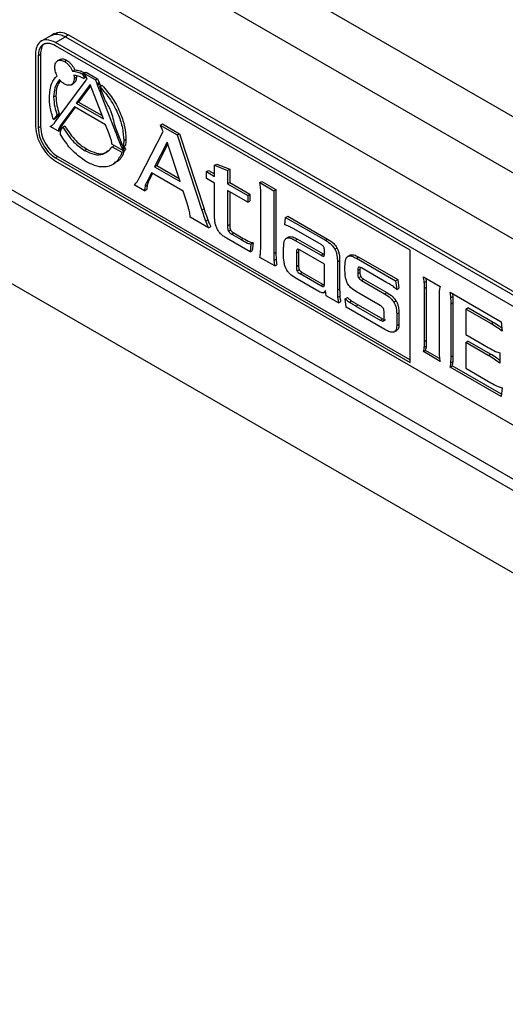
# Model space of a CAD drawing. Units: inches. Extents: x 0.3 to 21.8, y 0.2 to 16.9.
# Drawn here: x 11.3 to 12.2, y 11 to 12.8 of the extents above; entities that cross this region are included whole.
import ezdxf

# ---------------------------------------------------------------- set-up
doc = ezdxf.new("R2010")
doc.units = ezdxf.units.IN
doc.header["$MEASUREMENT"] = 0

msp = doc.modelspace()

# ---------------------------------------------------------------- linework, layer by layer
at = {"color": 7, "linetype": 'Continuous', "lineweight": 25}
for p, q in [((10.2924, 13.7563), (13.727, 11.7735)), ((10.2475, 13.6785), (13.6821, 11.6958)), ((12.7224, 12.1266), (11.2072, 13.0014)), ((13.6316, 10.9824), (10.2981, 12.9068)), ((11.3889, 12.7798), (11.3684, 12.768)), ((11.3949, 12.7833), (11.3881, 12.7793)), ((11.3971, 12.7667), (11.4153, 12.7772)), ((11.4213, 12.7807), (11.4153, 12.7772)), ((11.4153, 12.7772), (12.5527, 12.1205)), ((11.4213, 12.7807), (12.5588, 12.124)), ((12.5346, 12.11), (11.3971, 12.7667)), ((12.0543, 12.3813), (11.3971, 12.7607)), ((11.3597, 12.7451), (11.3597, 12.6114)), ((11.3649, 12.7421), (11.3689, 12.7445)), ((11.3649, 12.7421), (11.3649, 12.6084)), ((11.3689, 12.7445), (11.3689, 12.6107)), ((11.4053, 12.7354), (11.4003, 12.7325)), ((11.4136, 12.7315), (11.4176, 12.7338)), ((11.4285, 12.7137), (11.4326, 12.716)), ((11.4018, 12.6267), (11.4536, 12.6971)), ((11.4317, 12.7002), (11.4357, 12.7025)), ((11.4356, 12.705), (11.4357, 12.7025)), ((11.4465, 12.7086), (11.4505, 12.7109)), ((11.4465, 12.7086), (11.4475, 12.707)), ((11.4475, 12.707), (11.4485, 12.7054)), ((11.4485, 12.7054), (11.4503, 12.7026)), ((11.4491, 12.6997), (11.4531, 12.7021)), ((11.4497, 12.7005), (11.4491, 12.6997)), ((11.4497, 12.7095), (11.4537, 12.7118)), ((11.452, 12.7059), (11.4497, 12.7095)), ((11.4497, 12.7095), (11.4709, 12.6972)), ((11.4497, 12.7005), (11.4537, 12.7029)), ((11.4503, 12.7013), (11.4497, 12.7005)), ((11.4503, 12.7026), (11.4531, 12.7042)), ((11.4503, 12.7026), (11.4507, 12.7019)), ((11.4507, 12.7019), (11.4503, 12.7013)), ((11.4505, 12.7109), (11.451, 12.7102)), ((11.4507, 12.7019), (11.4534, 12.7035)), ((11.4531, 12.7041), (11.452, 12.7059)), ((11.4539, 12.7026), (11.4531, 12.7041)), ((11.4531, 12.7041), (11.4531, 12.7041)), ((11.4537, 12.7029), (11.4531, 12.7021)), ((11.4536, 12.6971), (11.4542, 12.6979)), ((11.4537, 12.7118), (11.475, 12.6996)), ((11.4537, 12.7029), (11.4537, 12.7029)), ((11.4554, 12.6995), (11.4539, 12.7026)), ((11.4542, 12.6979), (11.4547, 12.6986)), ((11.4547, 12.6986), (11.4554, 12.6995)), ((11.4709, 12.6972), (11.475, 12.6996)), ((11.4709, 12.6972), (11.4735, 12.6904)), ((11.475, 12.6996), (11.4776, 12.6927)), ((11.4259, 12.6882), (11.4309, 12.6911)), ((11.461, 12.6885), (11.4355, 12.6539)), ((11.4618, 12.6864), (11.4396, 12.6562)), ((11.4856, 12.625), (11.461, 12.6885)), ((11.4735, 12.6904), (11.4776, 12.6927)), ((11.4735, 12.6904), (11.4742, 12.6886)), ((11.4742, 12.6886), (11.4783, 12.6909)), ((11.4742, 12.6886), (11.4749, 12.6868)), ((11.4749, 12.6868), (11.479, 12.6891)), ((11.4749, 12.6868), (11.4787, 12.6769)), ((11.4776, 12.6927), (11.4783, 12.6909)), ((11.4783, 12.6909), (11.479, 12.6891)), ((11.4787, 12.6769), (11.4796, 12.6745)), ((11.479, 12.6891), (11.4802, 12.6858)), ((11.479, 12.6851), (11.4831, 12.6874)), ((11.4798, 12.6831), (11.479, 12.6851)), ((11.4806, 12.6811), (11.4798, 12.6831)), ((11.4856, 12.6679), (11.4806, 12.6811)), ((11.3935, 12.6656), (11.3976, 12.668)), ((11.4796, 12.6745), (11.4806, 12.672)), ((11.4806, 12.672), (11.5082, 12.6001)), ((11.4869, 12.6648), (11.4856, 12.6679)), ((11.4882, 12.6612), (11.4869, 12.6648)), ((11.432, 12.6474), (11.4075, 12.6144)), ((11.4336, 12.6465), (11.4115, 12.6168)), ((11.4899, 12.614), (11.432, 12.6474)), ((11.4355, 12.6539), (11.4396, 12.6562)), ((11.4355, 12.6539), (11.4856, 12.625)), ((11.4396, 12.6562), (11.4833, 12.631)), ((11.3932, 12.6237), (11.3972, 12.626)), ((11.3938, 12.6245), (11.3932, 12.6237)), ((11.3938, 12.6245), (11.3978, 12.6268)), ((11.3943, 12.6253), (11.3938, 12.6245)), ((11.3985, 12.6309), (11.3943, 12.6253)), ((11.3943, 12.6253), (11.3984, 12.6276)), ((11.3965, 12.6195), (11.4007, 12.6252)), ((11.3978, 12.6268), (11.3972, 12.626)), ((11.3984, 12.6276), (11.3978, 12.6268)), ((11.4025, 12.6332), (11.3984, 12.6276)), ((11.3985, 12.6309), (11.4025, 12.6332)), ((11.399, 12.6317), (11.3985, 12.6309)), ((11.399, 12.6317), (11.4031, 12.634)), ((11.3996, 12.6325), (11.399, 12.6317)), ((11.3996, 12.6325), (11.4037, 12.6348)), ((11.4007, 12.6252), (11.4012, 12.6259)), ((11.4012, 12.6259), (11.4018, 12.6267)), ((11.4031, 12.634), (11.4025, 12.6332)), ((11.4037, 12.6348), (11.4031, 12.634)), ((11.3649, 12.6084), (11.3689, 12.6107)), ((11.387, 12.6109), (11.3877, 12.6113)), ((11.4023, 12.6021), (11.387, 12.6109)), ((11.3951, 12.6175), (11.3954, 12.6179)), ((11.3954, 12.6179), (11.3959, 12.6187)), ((11.3959, 12.6187), (11.3965, 12.6195)), ((11.4023, 12.6029), (11.4064, 12.6052)), ((11.4023, 12.6021), (11.4063, 12.6045)), ((11.4024, 12.6044), (11.4065, 12.6067)), ((11.4027, 12.6056), (11.4067, 12.6079)), ((11.4031, 12.6071), (11.4071, 12.6094)), ((11.4064, 12.613), (11.4105, 12.6153)), ((11.4069, 12.6137), (11.411, 12.616)), ((11.4073, 12.6142), (11.4113, 12.6165)), ((11.4075, 12.6144), (11.4073, 12.6142)), ((11.4075, 12.6144), (11.4115, 12.6168)), ((11.4102, 12.6094), (11.4143, 12.6118)), ((11.4115, 12.6168), (11.4113, 12.6165)), ((11.4963, 12.5972), (11.4899, 12.614)), ((11.5087, 12.6079), (11.5073, 12.6114)), ((11.5099, 12.6047), (11.5087, 12.6079)), ((11.5153, 12.5906), (11.5099, 12.6047)), ((11.5911, 12.6134), (11.5952, 12.6157)), ((11.5911, 12.6134), (11.6227, 12.5952)), ((11.5952, 12.6157), (11.6267, 12.5975)), ((11.4061, 12.596), (11.4061, 12.5999)), ((11.5001, 12.5861), (11.4963, 12.5972)), ((11.5082, 12.6001), (11.5092, 12.5976)), ((11.5092, 12.5976), (11.5101, 12.5952)), ((11.5101, 12.5952), (11.512, 12.5902)), ((11.512, 12.5902), (11.5149, 12.5919)), ((11.512, 12.5902), (11.5174, 12.5769)), ((11.5206, 12.5774), (11.5153, 12.5906)), ((11.5234, 12.5851), (11.5275, 12.5874)), ((11.5534, 12.5172), (11.5966, 12.6013)), ((11.6227, 12.5952), (11.6267, 12.5975)), ((11.6227, 12.5952), (11.6683, 12.4556)), ((11.6267, 12.5975), (11.6724, 12.4579)), ((11.4509, 12.5663), (11.4549, 12.5687)), ((11.5229, 12.5659), (11.5015, 12.5783)), ((11.5022, 12.5734), (11.5061, 12.5756)), ((11.5022, 12.5734), (11.5202, 12.563)), ((11.5174, 12.5769), (11.5202, 12.5785)), ((11.5201, 12.5711), (11.5241, 12.5735)), ((11.5206, 12.5774), (11.5206, 12.5774)), ((11.5208, 12.5696), (11.5249, 12.572)), ((11.5216, 12.5681), (11.5257, 12.5705)), ((11.5226, 12.5732), (11.5266, 12.5755)), ((11.5229, 12.5659), (11.527, 12.5683)), ((11.5239, 12.5739), (11.5241, 12.5735)), ((11.6039, 12.5819), (11.5804, 12.5363)), ((11.605, 12.5785), (11.5845, 12.5386)), ((11.6279, 12.5088), (11.6039, 12.5819)), ((11.3971, 12.5526), (11.4011, 12.555)), ((11.3971, 12.5526), (12.0543, 12.1732)), ((11.4011, 12.555), (12.0543, 12.1779)), ((11.5202, 12.563), (11.5243, 12.5653)), ((11.5231, 12.566), (11.5243, 12.5653)), ((11.2072, 12.5348), (12.7224, 11.6601)), ((11.2254, 12.5453), (12.7406, 11.6706)), ((11.3971, 12.5467), (12.5346, 11.89)), ((11.5027, 12.5401), (11.5078, 12.543)), ((11.5804, 12.5363), (11.5845, 12.5386)), ((11.5804, 12.5363), (11.6279, 12.5088)), ((11.5845, 12.5386), (11.626, 12.5146)), ((11.6918, 12.539), (11.6959, 12.5413)), ((11.6918, 12.5184), (11.6918, 12.539)), ((11.6918, 12.539), (11.7159, 12.5292)), ((11.6959, 12.5413), (11.7199, 12.5315)), ((11.7159, 12.5292), (11.7199, 12.5315)), ((11.7199, 12.5315), (11.7199, 12.5068)), ((11.5748, 12.525), (11.5662, 12.5079)), ((11.577, 12.5237), (11.5702, 12.5102)), ((11.6336, 12.4911), (11.5748, 12.525)), ((11.6766, 12.5271), (11.6807, 12.5295)), ((11.6766, 12.5146), (11.6766, 12.5271)), ((11.6766, 12.5271), (11.6918, 12.5184)), ((11.6918, 12.5058), (11.6766, 12.5146)), ((11.6807, 12.5295), (11.6918, 12.523)), ((11.7159, 12.5292), (11.7159, 12.5045)), ((11.562, 12.4914), (11.5427, 12.5025)), ((11.563, 12.4995), (11.567, 12.5018)), ((11.5662, 12.5079), (11.5702, 12.5102)), ((11.6918, 12.4442), (11.6918, 12.5058)), ((11.7159, 12.5045), (11.7199, 12.5068)), ((11.7159, 12.5045), (11.7534, 12.4828)), ((11.7199, 12.5068), (11.7575, 12.4851)), ((11.7757, 12.5068), (11.7798, 12.5091)), ((11.7757, 12.5068), (11.8016, 12.4918)), ((11.7798, 12.5091), (11.8057, 12.4942)), ((11.8016, 12.4918), (11.8057, 12.4942)), ((11.8057, 12.4942), (11.8057, 12.3777)), ((11.562, 12.4914), (11.5661, 12.4937)), ((11.6409, 12.4686), (11.6336, 12.4911)), ((11.7534, 12.4702), (11.7159, 12.4919)), ((11.7159, 12.4919), (11.7159, 12.4264)), ((11.7199, 12.4896), (11.7199, 12.4288)), ((11.7534, 12.4828), (11.7575, 12.4851)), ((11.7534, 12.4828), (11.7534, 12.4702)), ((11.7575, 12.4851), (11.7575, 12.4726)), ((11.7776, 12.3893), (11.7776, 12.4834)), ((11.8016, 12.4918), (11.8016, 12.3754)), ((11.6683, 12.4556), (11.6724, 12.4579)), ((11.7534, 12.4702), (11.7575, 12.4726)), ((11.6465, 12.4426), (11.6465, 12.4458)), ((11.6809, 12.4228), (11.6465, 12.4426)), ((11.8221, 12.4284), (11.8236, 12.4423)), ((11.8236, 12.4423), (11.8277, 12.4446)), ((11.8236, 12.4423), (11.8974, 12.3997)), ((11.8277, 12.4446), (11.9015, 12.402)), ((11.6753, 12.4353), (11.6793, 12.4377)), ((11.6809, 12.4228), (11.6849, 12.4251)), ((11.7159, 12.4264), (11.7199, 12.4288)), ((11.8893, 12.3918), (11.839, 12.4208)), ((11.7576, 12.3785), (11.7138, 12.4038)), ((11.7176, 12.4168), (11.7216, 12.4191)), ((11.7238, 12.411), (11.7278, 12.4134)), ((11.7238, 12.411), (11.741, 12.4011)), ((11.7278, 12.4134), (11.7451, 12.4034)), ((11.741, 12.4011), (11.7451, 12.4034)), ((11.8251, 12.4037), (11.8292, 12.406)), ((11.7594, 12.3926), (11.7576, 12.3785)), ((11.7594, 12.3926), (11.7635, 12.3949)), ((11.7635, 12.3949), (11.7616, 12.3808)), ((11.8416, 12.3996), (11.8457, 12.4019)), ((11.8416, 12.3996), (11.8893, 12.372)), ((11.8457, 12.4019), (11.8934, 12.3744)), ((11.8974, 12.3997), (11.9015, 12.402)), ((11.9147, 12.3836), (11.9187, 12.386)), ((11.7576, 12.3785), (11.7616, 12.3808)), ((11.8033, 12.3521), (11.7757, 12.368)), ((11.8016, 12.3754), (11.8057, 12.3777)), ((11.8197, 12.3737), (11.8197, 12.3819)), ((11.8435, 12.3761), (11.8476, 12.3785)), ((11.8435, 12.3761), (11.8435, 12.3512)), ((11.8476, 12.3785), (11.8476, 12.3535)), ((11.8957, 12.3553), (11.8503, 12.3816)), ((11.8893, 12.372), (11.8934, 12.3744)), ((11.8934, 12.3744), (11.8955, 12.3734)), ((11.8957, 12.3764), (11.8957, 12.3803)), ((11.9385, 12.3696), (11.9426, 12.372)), ((11.9551, 12.3664), (11.9591, 12.3687)), ((11.9551, 12.3664), (12.0276, 12.3246)), ((11.9591, 12.3687), (12.0316, 12.3269)), ((12.0543, 12.1732), (12.0543, 12.3813)), ((11.802, 12.3622), (11.8061, 12.3645)), ((11.8033, 12.3521), (11.8074, 12.3544)), ((11.8435, 12.3512), (11.8476, 12.3535)), ((11.8957, 12.3211), (11.8957, 12.3553)), ((11.9198, 12.3599), (11.9238, 12.3622)), ((11.9198, 12.3599), (11.9198, 12.3072)), ((11.9238, 12.3622), (11.9238, 12.3095)), ((11.9337, 12.3434), (11.9337, 12.3517)), ((11.9616, 12.3496), (11.9614, 12.3462)), ((12.0097, 12.3223), (11.9643, 12.3485)), ((11.885, 12.3049), (11.8416, 12.33)), ((11.8448, 12.3431), (11.8489, 12.3454)), ((11.8503, 12.338), (11.8543, 12.3403)), ((11.8503, 12.338), (11.889, 12.3157)), ((11.8543, 12.3403), (11.893, 12.318)), ((11.9573, 12.3438), (11.9614, 12.3462)), ((11.9573, 12.3438), (11.9573, 12.338)), ((11.9573, 12.338), (11.9614, 12.3403)), ((11.9588, 12.3304), (11.9629, 12.3327)), ((11.9614, 12.3462), (11.9614, 12.3403)), ((12.079, 12.332), (12.1102, 12.314)), ((11.889, 12.3157), (11.893, 12.318)), ((11.9643, 12.3253), (11.9683, 12.3276)), ((11.9643, 12.3253), (12.0071, 12.3006)), ((11.9683, 12.3276), (12.0111, 12.3029)), ((12.0276, 12.3246), (12.0316, 12.3269)), ((12.0276, 12.3246), (12.0296, 12.3086)), ((12.0316, 12.3269), (12.0337, 12.3109)), ((12.0807, 12.3217), (12.0848, 12.3241)), ((12.0811, 12.3107), (12.0851, 12.313)), ((12.0848, 12.3241), (12.0842, 12.3291)), ((12.0851, 12.2145), (12.0851, 12.313)), ((11.8939, 12.3024), (11.8977, 12.3046)), ((11.8989, 12.2969), (11.8974, 12.3064)), ((11.9214, 12.2839), (11.8989, 12.2969)), ((11.9198, 12.3072), (11.9238, 12.3095)), ((11.9201, 12.294), (11.9242, 12.2963)), ((11.934, 12.2914), (11.9381, 12.2937)), ((11.999, 12.2786), (11.9551, 12.304)), ((12.0071, 12.3006), (12.0111, 12.3029)), ((12.0296, 12.3086), (12.0337, 12.3109)), ((12.0811, 12.2122), (12.0811, 12.3107)), ((12.1081, 12.2951), (12.1081, 12.1966)), ((12.1286, 12.3034), (12.2232, 12.2488)), ((12.1301, 12.2934), (12.1341, 12.2958)), ((12.1341, 12.2958), (12.1336, 12.3005)), ((11.9214, 12.2839), (11.9255, 12.2862)), ((11.9359, 12.2755), (11.934, 12.2914)), ((12.0078, 12.234), (11.9359, 12.2755)), ((11.9419, 12.2851), (11.946, 12.2874)), ((11.9539, 12.2777), (11.958, 12.28)), ((11.9539, 12.2777), (11.999, 12.2517)), ((11.958, 12.28), (12.003, 12.254)), ((12.0244, 12.285), (12.0284, 12.2873)), ((12.1305, 12.2822), (12.1345, 12.2845)), ((12.1305, 12.1837), (12.1305, 12.2822)), ((12.1345, 12.186), (12.1345, 12.2845)), ((12.0065, 12.2565), (12.0065, 12.2651)), ((12.0296, 12.2631), (12.0337, 12.2654)), ((12.0296, 12.2631), (12.0296, 12.2416)), ((12.0337, 12.2654), (12.0337, 12.2439)), ((12.1575, 12.2722), (12.1616, 12.2745)), ((12.1575, 12.2722), (12.1575, 12.2249)), ((12.2043, 12.2452), (12.1575, 12.2722)), ((12.2083, 12.2475), (12.1616, 12.2745)), ((11.999, 12.2517), (12.003, 12.254)), ((12.003, 12.254), (12.0062, 12.2527)), ((12.0048, 12.2503), (12.0089, 12.2526)), ((12.0296, 12.2416), (12.0337, 12.2439)), ((12.2043, 12.2452), (12.2083, 12.2475)), ((12.2232, 12.2488), (12.2249, 12.2309)), ((12.0249, 12.2297), (12.03, 12.2326)), ((12.1575, 12.2249), (12.1992, 12.2008)), ((12.0807, 12.2012), (12.0848, 12.2035)), ((12.0811, 12.2122), (12.0851, 12.2145)), ((12.1575, 12.2104), (12.1616, 12.2127)), ((12.1575, 12.2104), (12.1575, 12.1625)), ((12.1992, 12.1863), (12.1575, 12.2104)), ((12.2032, 12.1886), (12.1616, 12.2127)), ((12.079, 12.1932), (12.0831, 12.1956)), ((12.1102, 12.1752), (12.079, 12.1932)), ((12.1091, 12.1805), (12.0831, 12.1956)), ((12.1305, 12.1837), (12.1345, 12.186)), ((12.1992, 12.1863), (12.2032, 12.1886)), ((12.2206, 12.1909), (12.2206, 12.1716)), ((12.1286, 12.1646), (12.1326, 12.167)), ((12.1301, 12.1729), (12.1341, 12.1752)), ((12.2237, 12.1144), (12.1326, 12.167)), ((12.2232, 12.11), (12.1286, 12.1646)), ((12.1575, 12.1625), (12.2043, 12.1355)), ((12.2249, 12.1259), (12.2232, 12.11))]:
    msp.add_line(p, q, dxfattribs=at)
at = {"color": 8, "linetype": 'Continuous', "lineweight": 25}
for p, q in [((11.4475, 12.707), (11.4502, 12.7086)), ((11.4485, 12.7054), (11.4513, 12.707)), ((11.4503, 12.7013), (11.4536, 12.7032)), ((11.4787, 12.6769), (11.4816, 12.6786)), ((11.4796, 12.6745), (11.4825, 12.6762)), ((11.4806, 12.672), (11.4835, 12.6736)), ((11.5082, 12.6001), (11.5111, 12.6018)), ((11.5092, 12.5976), (11.512, 12.5993)), ((11.5101, 12.5952), (11.5129, 12.5968))]:
    msp.add_line(p, q, dxfattribs=at)
at = {"color": 7, "linetype": 'Continuous', "lineweight": 25}
for points, knots in [([(11.3952, 12.7827), (11.3972, 12.7838), (11.4022, 12.7867), (11.4116, 12.7855), (11.4186, 12.7821), (11.4213, 12.7807)], [0, 0, 0, 0, 0.285664, 0.718209, 1, 1, 1, 1]), ([(11.3971, 12.7667), (11.3915, 12.7691), (11.3806, 12.7737), (11.3684, 12.7692), (11.3611, 12.7594), (11.3602, 12.7499), (11.3597, 12.7451)], [0, 0, 0, 0, 0.283562, 0.557981, 0.775196, 1, 1, 1, 1]), ([(11.3892, 12.7792), (11.3912, 12.7803), (11.3961, 12.7832), (11.4056, 12.782), (11.4125, 12.7786), (11.4153, 12.7772)], [0, 0, 0, 0, 0.285664, 0.718209, 1, 1, 1, 1]), ([(11.3892, 12.7792), (11.3912, 12.7803), (11.3961, 12.7832), (11.4056, 12.782), (11.4125, 12.7786), (11.4153, 12.7772)], [0, 0, 0, 0, 0.285664, 0.718209, 1, 1, 1, 1]), ([(11.3971, 12.7607), (11.3923, 12.7628), (11.3829, 12.7668), (11.3724, 12.7629), (11.366, 12.7545), (11.3653, 12.7463), (11.3649, 12.7421)], [0, 0, 0, 0, 0.2836948, 0.5578874, 0.7749979, 1, 1, 1, 1]), ([(11.3787, 12.7647), (11.3779, 12.7645), (11.3741, 12.7635), (11.3702, 12.7565), (11.3694, 12.7485), (11.3689, 12.7445)], [0, 0, 0, 0, 0.1165065, 0.5503683, 1, 1, 1, 1]), ([(11.3955, 12.721), (11.3958, 12.7239), (11.3965, 12.7297), (11.4014, 12.7337), (11.4073, 12.7344), (11.4114, 12.7325), (11.4136, 12.7315)], [0, 0, 0, 0, 0.283794, 0.558023, 0.775099, 1, 1, 1, 1]), ([(11.4051, 12.7348), (11.4054, 12.7351), (11.4069, 12.7366), (11.4114, 12.7366), (11.4155, 12.7348), (11.4176, 12.7338)], [0, 0, 0, 0, 0.116079, 0.550215, 1, 1, 1, 1]), ([(11.4136, 12.7315), (11.4153, 12.7304), (11.4186, 12.7281), (11.4241, 12.7221), (11.4269, 12.7169), (11.4285, 12.7137)], [0, 0, 0, 0, 0.289121, 0.568454, 1, 1, 1, 1]), ([(11.4176, 12.7338), (11.4193, 12.7327), (11.4226, 12.7304), (11.4281, 12.7245), (11.4309, 12.7192), (11.4326, 12.716)], [0, 0, 0, 0, 0.289121, 0.568454, 1, 1, 1, 1]), ([(11.3998, 12.705), (11.3985, 12.7081), (11.396, 12.7136), (11.3956, 12.7187), (11.3955, 12.721)], [0, 0, 0, 0, 0.550443, 1, 1, 1, 1]), ([(11.4285, 12.7137), (11.4318, 12.7132), (11.4376, 12.7122), (11.4437, 12.7097), (11.4465, 12.7086)], [0, 0, 0, 0, 0.555352, 1, 1, 1, 1]), ([(11.4326, 12.716), (11.4358, 12.7155), (11.4417, 12.7146), (11.4478, 12.712), (11.4505, 12.7109)], [0, 0, 0, 0, 0.555352, 1, 1, 1, 1]), ([(11.3855, 12.6647), (11.3863, 12.6742), (11.3878, 12.691), (11.3962, 12.7008), (11.3998, 12.705)], [0, 0, 0, 0, 0.567838, 1, 1, 1, 1]), ([(11.4043, 12.698), (11.4009, 12.6934), (11.3948, 12.685), (11.3939, 12.6716), (11.3935, 12.6656)], [0, 0, 0, 0, 0.550535, 1, 1, 1, 1]), ([(11.406, 12.6962), (11.4036, 12.6927), (11.3985, 12.6855), (11.3979, 12.674), (11.3976, 12.668)], [0, 0, 0, 0, 0.4709677, 1, 1, 1, 1]), ([(11.4136, 12.6897), (11.4117, 12.6909), (11.4084, 12.6931), (11.4055, 12.6965), (11.4043, 12.698)], [0, 0, 0, 0, 0.567646, 1, 1, 1, 1]), ([(11.4317, 12.7002), (11.4313, 12.6972), (11.4306, 12.6915), (11.4258, 12.6875), (11.4199, 12.6868), (11.4157, 12.6887), (11.4136, 12.6897)], [0, 0, 0, 0, 0.2836209, 0.55782, 0.7749602, 1, 1, 1, 1]), ([(11.4357, 12.7025), (11.4354, 12.6995), (11.4349, 12.6942), (11.4316, 12.692), (11.4302, 12.6911)], [0, 0, 0, 0, 0.567649, 1, 1, 1, 1]), ([(11.4491, 12.6997), (11.4456, 12.7015), (11.4394, 12.7045), (11.4336, 12.7056), (11.431, 12.7061)], [0, 0, 0, 0, 0.565674, 1, 1, 1, 1]), ([(11.431, 12.7061), (11.4312, 12.705), (11.4316, 12.7029), (11.4316, 12.701), (11.4317, 12.7002)], [0, 0, 0, 0, 0.553651, 1, 1, 1, 1]), ([(11.479, 12.6851), (11.486, 12.6771), (11.4998, 12.6612), (11.5136, 12.6337), (11.522, 12.6075), (11.5229, 12.5926), (11.5234, 12.5851)], [0, 0, 0, 0, 0.2771444, 0.5526784, 0.7725109, 1, 1, 1, 1]), ([(11.4831, 12.6874), (11.49, 12.6795), (11.5038, 12.6636), (11.5177, 12.636), (11.526, 12.6099), (11.527, 12.595), (11.5275, 12.5874)], [0, 0, 0, 0, 0.2771444, 0.5526784, 0.7725109, 1, 1, 1, 1]), ([(11.3932, 12.6237), (11.3907, 12.6316), (11.3863, 12.6458), (11.3857, 12.6589), (11.3855, 12.6647)], [0, 0, 0, 0, 0.551379, 1, 1, 1, 1]), ([(11.3935, 12.6656), (11.3939, 12.6596), (11.3945, 12.649), (11.3981, 12.6375), (11.3996, 12.6325)], [0, 0, 0, 0, 0.567533, 1, 1, 1, 1]), ([(11.3976, 12.668), (11.3979, 12.6619), (11.3985, 12.6513), (11.4021, 12.6398), (11.4037, 12.6348)], [0, 0, 0, 0, 0.567533, 1, 1, 1, 1]), ([(11.5073, 12.6114), (11.5053, 12.621), (11.5017, 12.6379), (11.4923, 12.6541), (11.4882, 12.6612)], [0, 0, 0, 0, 0.563975, 1, 1, 1, 1]), ([(11.3597, 12.6114), (11.3605, 12.6045), (11.3619, 12.5911), (11.3719, 12.5713), (11.384, 12.5558), (11.3927, 12.5497), (11.3971, 12.5467)], [0, 0, 0, 0, 0.283542, 0.557944, 0.775164, 1, 1, 1, 1]), ([(11.3649, 12.6084), (11.3655, 12.6025), (11.3667, 12.5909), (11.3753, 12.5739), (11.3858, 12.5605), (11.3933, 12.5553), (11.3971, 12.5526)], [0, 0, 0, 0, 0.283696, 0.557902, 0.77501, 1, 1, 1, 1]), ([(11.3689, 12.6107), (11.3696, 12.6048), (11.3708, 12.5932), (11.3794, 12.5762), (11.3899, 12.5628), (11.3973, 12.5576), (11.4011, 12.555)], [0, 0, 0, 0, 0.283696, 0.557902, 0.77501, 1, 1, 1, 1]), ([(11.387, 12.6109), (11.3872, 12.6111), (11.3877, 12.6113), (11.3881, 12.6116), (11.3882, 12.6117)], [0, 0, 0, 0, 0.530126, 1, 1, 1, 1]), ([(11.3882, 12.6117), (11.3889, 12.6121), (11.39, 12.6129), (11.3912, 12.6138), (11.3917, 12.6142)], [0, 0, 0, 0, 0.539673, 1, 1, 1, 1]), ([(11.3917, 12.6142), (11.3923, 12.6148), (11.3935, 12.6158), (11.3946, 12.617), (11.3951, 12.6175)], [0, 0, 0, 0, 0.564051, 1, 1, 1, 1]), ([(11.4024, 12.6044), (11.4024, 12.6041), (11.4023, 12.6036), (11.4023, 12.6031), (11.4023, 12.6029)], [0, 0, 0, 0, 0.562557, 1, 1, 1, 1]), ([(11.4027, 12.6056), (11.4026, 12.6054), (11.4025, 12.605), (11.4025, 12.6045), (11.4024, 12.6044)], [0, 0, 0, 0, 0.5638574, 1, 1, 1, 1]), ([(11.4031, 12.6071), (11.403, 12.6068), (11.4028, 12.6063), (11.4027, 12.6058), (11.4027, 12.6056)], [0, 0, 0, 0, 0.564469, 1, 1, 1, 1]), ([(11.4064, 12.613), (11.4056, 12.6117), (11.4044, 12.6099), (11.4034, 12.6078), (11.4031, 12.6071)], [0, 0, 0, 0, 0.6666365, 1, 1, 1, 1]), ([(11.4061, 12.5999), (11.4062, 12.6006), (11.4062, 12.6019), (11.4066, 12.603), (11.4067, 12.6035)], [0, 0, 0, 0, 0.539996, 1, 1, 1, 1]), ([(11.4064, 12.6052), (11.4063, 12.6051), (11.4063, 12.6048), (11.4063, 12.6046), (11.4063, 12.6045)], [0, 0, 0, 0, 0.560943, 1, 1, 1, 1]), ([(11.4069, 12.6137), (11.4068, 12.6136), (11.4067, 12.6133), (11.4065, 12.6131), (11.4064, 12.613)], [0, 0, 0, 0, 0.567073, 1, 1, 1, 1]), ([(11.4065, 12.6067), (11.4064, 12.6064), (11.4064, 12.6059), (11.4064, 12.6054), (11.4064, 12.6052)], [0, 0, 0, 0, 0.562557, 1, 1, 1, 1]), ([(11.4067, 12.6079), (11.4067, 12.6077), (11.4066, 12.6073), (11.4065, 12.6069), (11.4065, 12.6067)], [0, 0, 0, 0, 0.5638574, 1, 1, 1, 1]), ([(11.4071, 12.6094), (11.407, 12.6091), (11.4069, 12.6087), (11.4068, 12.6081), (11.4067, 12.6079)], [0, 0, 0, 0, 0.564469, 1, 1, 1, 1]), ([(11.4067, 12.6035), (11.407, 12.6042), (11.4078, 12.6057), (11.4087, 12.6071), (11.4092, 12.6079)], [0, 0, 0, 0, 0.426174, 1, 1, 1, 1]), ([(11.4073, 12.6142), (11.4072, 12.6141), (11.4071, 12.6139), (11.407, 12.6138), (11.4069, 12.6137)], [0, 0, 0, 0, 0.562721, 1, 1, 1, 1]), ([(11.4105, 12.6153), (11.4096, 12.6141), (11.4084, 12.6122), (11.4074, 12.6101), (11.4071, 12.6094)], [0, 0, 0, 0, 0.6666365, 1, 1, 1, 1]), ([(11.4092, 12.6079), (11.4093, 12.6081), (11.4095, 12.6083), (11.4096, 12.6086), (11.4097, 12.6087)], [0, 0, 0, 0, 0.552166, 1, 1, 1, 1]), ([(11.4097, 12.6087), (11.4098, 12.6088), (11.41, 12.6091), (11.4101, 12.6093), (11.4102, 12.6094)], [0, 0, 0, 0, 0.551019, 1, 1, 1, 1]), ([(11.4102, 12.6094), (11.4168, 12.5995), (11.4288, 12.5815), (11.444, 12.571), (11.4509, 12.5663)], [0, 0, 0, 0, 0.550005, 1, 1, 1, 1]), ([(11.411, 12.616), (11.4109, 12.6159), (11.4107, 12.6156), (11.4105, 12.6154), (11.4105, 12.6153)], [0, 0, 0, 0, 0.567073, 1, 1, 1, 1]), ([(11.4113, 12.6165), (11.4112, 12.6164), (11.4111, 12.6163), (11.411, 12.6161), (11.411, 12.616)], [0, 0, 0, 0, 0.562721, 1, 1, 1, 1]), ([(11.4143, 12.6118), (11.4209, 12.6018), (11.4328, 12.5838), (11.4481, 12.5734), (11.4549, 12.5687)], [0, 0, 0, 0, 0.550005, 1, 1, 1, 1]), ([(11.594, 12.6076), (11.5934, 12.6089), (11.5925, 12.6109), (11.5915, 12.6128), (11.5911, 12.6134)], [0, 0, 0, 0, 0.680364, 1, 1, 1, 1]), ([(11.5966, 12.6013), (11.5962, 12.6022), (11.5954, 12.6043), (11.5945, 12.6064), (11.594, 12.6076)], [0, 0, 0, 0, 0.438173, 1, 1, 1, 1]), ([(11.4023, 12.6029), (11.4023, 12.6027), (11.4023, 12.6025), (11.4023, 12.6022), (11.4023, 12.6021)], [0, 0, 0, 0, 0.560943, 1, 1, 1, 1]), ([(11.4544, 12.5453), (11.4442, 12.5525), (11.4261, 12.5654), (11.4122, 12.5867), (11.4061, 12.596)], [0, 0, 0, 0, 0.5675014, 1, 1, 1, 1]), ([(11.5012, 12.5819), (11.5011, 12.5825), (11.5008, 12.5839), (11.5003, 12.5854), (11.5001, 12.5861)], [0, 0, 0, 0, 0.464834, 1, 1, 1, 1]), ([(11.5275, 12.5874), (11.5274, 12.5851), (11.5273, 12.581), (11.5268, 12.5772), (11.5266, 12.5755)], [0, 0, 0, 0, 0.563726, 1, 1, 1, 1]), ([(11.4509, 12.5663), (11.457, 12.5635), (11.4689, 12.5579), (11.4883, 12.5582), (11.4969, 12.5676), (11.5022, 12.5734)], [0, 0, 0, 0, 0.288968, 0.567783, 1, 1, 1, 1]), ([(11.4549, 12.5687), (11.461, 12.5659), (11.4728, 12.5605), (11.4872, 12.5596), (11.4925, 12.5647), (11.4943, 12.5664)], [0, 0, 0, 0, 0.407822, 0.801315, 1, 1, 1, 1]), ([(11.5015, 12.5783), (11.5015, 12.579), (11.5015, 12.5802), (11.5013, 12.5814), (11.5012, 12.5819)], [0, 0, 0, 0, 0.641486, 1, 1, 1, 1]), ([(11.5174, 12.5769), (11.5178, 12.5758), (11.5187, 12.5739), (11.5196, 12.572), (11.5201, 12.5711)], [0, 0, 0, 0, 0.548132, 1, 1, 1, 1]), ([(11.5201, 12.5711), (11.5202, 12.5708), (11.5205, 12.5703), (11.5207, 12.5698), (11.5208, 12.5696)], [0, 0, 0, 0, 0.56176, 1, 1, 1, 1]), ([(11.5209, 12.5767), (11.5209, 12.5769), (11.5208, 12.5771), (11.5207, 12.5773), (11.5206, 12.5774)], [0, 0, 0, 0, 0.567466, 1, 1, 1, 1]), ([(11.5208, 12.5696), (11.521, 12.5693), (11.5213, 12.5688), (11.5215, 12.5684), (11.5216, 12.5681)], [0, 0, 0, 0, 0.565784, 1, 1, 1, 1]), ([(11.5218, 12.5749), (11.5216, 12.5752), (11.5213, 12.5759), (11.521, 12.5765), (11.5209, 12.5767)], [0, 0, 0, 0, 0.570941, 1, 1, 1, 1]), ([(11.5216, 12.5681), (11.5219, 12.5677), (11.5223, 12.567), (11.5227, 12.5662), (11.5229, 12.5659)], [0, 0, 0, 0, 0.577593, 1, 1, 1, 1]), ([(11.5226, 12.5732), (11.5224, 12.5735), (11.5221, 12.5741), (11.5219, 12.5746), (11.5218, 12.5749)], [0, 0, 0, 0, 0.5633008, 1, 1, 1, 1]), ([(11.5234, 12.5851), (11.5234, 12.5828), (11.5233, 12.5787), (11.5228, 12.5748), (11.5226, 12.5732)], [0, 0, 0, 0, 0.563726, 1, 1, 1, 1]), ([(11.5241, 12.5735), (11.5242, 12.5732), (11.5245, 12.5727), (11.5248, 12.5722), (11.5249, 12.572)], [0, 0, 0, 0, 0.56176, 1, 1, 1, 1]), ([(11.5249, 12.572), (11.525, 12.5717), (11.5253, 12.5712), (11.5256, 12.5707), (11.5257, 12.5705)], [0, 0, 0, 0, 0.565784, 1, 1, 1, 1]), ([(11.5257, 12.5705), (11.5259, 12.57), (11.5263, 12.5693), (11.5268, 12.5686), (11.527, 12.5683)], [0, 0, 0, 0, 0.577593, 1, 1, 1, 1]), ([(11.5202, 12.563), (11.517, 12.5562), (11.5106, 12.5427), (11.4933, 12.5352), (11.4741, 12.5358), (11.4611, 12.5421), (11.4544, 12.5453)], [0, 0, 0, 0, 0.277879, 0.553259, 0.772765, 1, 1, 1, 1]), ([(11.5243, 12.5653), (11.5214, 12.558), (11.5174, 12.5481), (11.5089, 12.5448), (11.5066, 12.544)], [0, 0, 0, 0, 0.732949, 1, 1, 1, 1]), ([(11.5481, 12.5085), (11.5491, 12.5099), (11.551, 12.5126), (11.5526, 12.5157), (11.5534, 12.5172)], [0, 0, 0, 0, 0.5137093, 1, 1, 1, 1]), ([(11.5427, 12.5025), (11.5438, 12.5036), (11.5457, 12.5055), (11.5474, 12.5076), (11.5481, 12.5085)], [0, 0, 0, 0, 0.568108, 1, 1, 1, 1]), ([(11.563, 12.4995), (11.5627, 12.498), (11.5622, 12.4955), (11.5621, 12.4926), (11.562, 12.4914)], [0, 0, 0, 0, 0.572361, 1, 1, 1, 1]), ([(11.5662, 12.5079), (11.5654, 12.5063), (11.5641, 12.5038), (11.5633, 12.5007), (11.563, 12.4995)], [0, 0, 0, 0, 0.593727, 1, 1, 1, 1]), ([(11.567, 12.5018), (11.5667, 12.5004), (11.5662, 12.4978), (11.5661, 12.4949), (11.5661, 12.4937)], [0, 0, 0, 0, 0.572361, 1, 1, 1, 1]), ([(11.5702, 12.5102), (11.5694, 12.5087), (11.5681, 12.5061), (11.5673, 12.5031), (11.567, 12.5018)], [0, 0, 0, 0, 0.593727, 1, 1, 1, 1]), ([(11.7772, 12.4964), (11.777, 12.4981), (11.7766, 12.5015), (11.776, 12.505), (11.7757, 12.5068)], [0, 0, 0, 0, 0.498567, 1, 1, 1, 1]), ([(11.7776, 12.4834), (11.7776, 12.4862), (11.7776, 12.4905), (11.7773, 12.4949), (11.7772, 12.4964)], [0, 0, 0, 0, 0.653808, 1, 1, 1, 1]), ([(11.6447, 12.4556), (11.644, 12.4579), (11.6429, 12.4622), (11.6415, 12.4666), (11.6409, 12.4686)], [0, 0, 0, 0, 0.533344, 1, 1, 1, 1]), ([(11.6724, 12.4579), (11.6738, 12.4536), (11.676, 12.4468), (11.6784, 12.4401), (11.6793, 12.4377)], [0, 0, 0, 0, 0.645014, 1, 1, 1, 1]), ([(11.6465, 12.4458), (11.6463, 12.4475), (11.6459, 12.4507), (11.6451, 12.454), (11.6447, 12.4556)], [0, 0, 0, 0, 0.516997, 1, 1, 1, 1]), ([(11.6683, 12.4556), (11.6697, 12.4512), (11.6719, 12.4445), (11.6744, 12.4377), (11.6753, 12.4353)], [0, 0, 0, 0, 0.645014, 1, 1, 1, 1]), ([(11.6973, 12.4198), (11.6963, 12.4217), (11.6943, 12.4257), (11.6922, 12.4343), (11.692, 12.4402), (11.6918, 12.4442)], [0, 0, 0, 0, 0.226697, 0.488688, 1, 1, 1, 1]), ([(11.6753, 12.4353), (11.6762, 12.4329), (11.6778, 12.4286), (11.68, 12.4245), (11.6809, 12.4228)], [0, 0, 0, 0, 0.580862, 1, 1, 1, 1]), ([(11.6793, 12.4377), (11.6803, 12.4352), (11.6819, 12.4309), (11.684, 12.4268), (11.6849, 12.4251)], [0, 0, 0, 0, 0.580862, 1, 1, 1, 1]), ([(11.7159, 12.4264), (11.7159, 12.4244), (11.716, 12.4218), (11.7168, 12.4184), (11.7173, 12.4173), (11.7176, 12.4168)], [0, 0, 0, 0, 0.656119, 0.842969, 1, 1, 1, 1]), ([(11.7199, 12.4288), (11.72, 12.4267), (11.72, 12.4241), (11.7208, 12.4208), (11.7214, 12.4196), (11.7216, 12.4191)], [0, 0, 0, 0, 0.656119, 0.842969, 1, 1, 1, 1]), ([(11.83, 12.4256), (11.8285, 12.4262), (11.8259, 12.4274), (11.8233, 12.4281), (11.8221, 12.4284)], [0, 0, 0, 0, 0.54771, 1, 1, 1, 1]), ([(11.839, 12.4208), (11.8372, 12.4218), (11.8342, 12.4235), (11.8312, 12.425), (11.83, 12.4256)], [0, 0, 0, 0, 0.605373, 1, 1, 1, 1]), ([(11.7138, 12.4038), (11.7118, 12.405), (11.7082, 12.4073), (11.7023, 12.4123), (11.6991, 12.4171), (11.6973, 12.4198)], [0, 0, 0, 0, 0.331189, 0.61264, 1, 1, 1, 1]), ([(11.7176, 12.4168), (11.7179, 12.4162), (11.7187, 12.4149), (11.7209, 12.4128), (11.7226, 12.4117), (11.7238, 12.411)], [0, 0, 0, 0, 0.223958, 0.482391, 1, 1, 1, 1]), ([(11.7216, 12.4191), (11.722, 12.4185), (11.7228, 12.4172), (11.7249, 12.4151), (11.7267, 12.4141), (11.7278, 12.4134)], [0, 0, 0, 0, 0.223958, 0.482391, 1, 1, 1, 1]), ([(11.7451, 12.4034), (11.7491, 12.401), (11.7553, 12.3974), (11.7614, 12.3956), (11.7635, 12.3949)], [0, 0, 0, 0, 0.649916, 1, 1, 1, 1]), ([(11.82, 12.3878), (11.8202, 12.3919), (11.8205, 12.3973), (11.8229, 12.4022), (11.8244, 12.4032), (11.8251, 12.4037)], [0, 0, 0, 0, 0.624422, 0.820465, 1, 1, 1, 1]), ([(11.8251, 12.4037), (11.8262, 12.404), (11.8286, 12.4047), (11.8342, 12.4035), (11.8387, 12.4011), (11.8416, 12.3996)], [0, 0, 0, 0, 0.235895, 0.498967, 1, 1, 1, 1]), ([(11.8292, 12.406), (11.8303, 12.4063), (11.8326, 12.407), (11.8383, 12.4058), (11.8427, 12.4035), (11.8457, 12.4019)], [0, 0, 0, 0, 0.235895, 0.498967, 1, 1, 1, 1]), ([(11.741, 12.4011), (11.7451, 12.3987), (11.7513, 12.3951), (11.7573, 12.3932), (11.7594, 12.3926)], [0, 0, 0, 0, 0.649916, 1, 1, 1, 1]), ([(11.777, 12.3768), (11.7772, 12.3789), (11.7776, 12.3829), (11.7776, 12.3872), (11.7776, 12.3893)], [0, 0, 0, 0, 0.517478, 1, 1, 1, 1]), ([(11.8197, 12.3819), (11.8197, 12.3833), (11.8197, 12.3853), (11.82, 12.3872), (11.82, 12.3878)], [0, 0, 0, 0, 0.676657, 1, 1, 1, 1]), ([(11.8944, 12.3873), (11.8941, 12.3878), (11.8934, 12.3888), (11.8917, 12.3903), (11.8903, 12.3912), (11.8893, 12.3918)], [0, 0, 0, 0, 0.219016, 0.477655, 1, 1, 1, 1]), ([(11.8957, 12.3803), (11.8957, 12.3817), (11.8956, 12.3836), (11.895, 12.3861), (11.8946, 12.3869), (11.8944, 12.3873)], [0, 0, 0, 0, 0.64762, 0.83776, 1, 1, 1, 1]), ([(11.8974, 12.3997), (11.9014, 12.3973), (11.9077, 12.3935), (11.9128, 12.3863), (11.9147, 12.3836)], [0, 0, 0, 0, 0.621544, 1, 1, 1, 1]), ([(11.9015, 12.402), (11.9054, 12.3996), (11.9117, 12.3958), (11.9168, 12.3887), (11.9187, 12.386)], [0, 0, 0, 0, 0.621544, 1, 1, 1, 1]), ([(11.9187, 12.386), (11.9196, 12.3841), (11.9215, 12.3802), (11.9234, 12.3719), (11.9237, 12.3661), (11.9238, 12.3622)], [0, 0, 0, 0, 0.22641, 0.487978, 1, 1, 1, 1]), ([(11.7757, 12.368), (11.776, 12.3695), (11.7766, 12.3724), (11.7769, 12.3754), (11.777, 12.3768)], [0, 0, 0, 0, 0.527846, 1, 1, 1, 1]), ([(11.8016, 12.3754), (11.8017, 12.3726), (11.8017, 12.3683), (11.8019, 12.3638), (11.802, 12.3622)], [0, 0, 0, 0, 0.63362, 1, 1, 1, 1]), ([(11.8057, 12.3777), (11.8057, 12.375), (11.8057, 12.3706), (11.806, 12.3661), (11.8061, 12.3645)], [0, 0, 0, 0, 0.63362, 1, 1, 1, 1]), ([(11.8246, 12.3466), (11.8237, 12.3485), (11.8218, 12.3529), (11.82, 12.3623), (11.8198, 12.3691), (11.8197, 12.3737)], [0, 0, 0, 0, 0.207303, 0.465495, 1, 1, 1, 1]), ([(11.8448, 12.3828), (11.8446, 12.3825), (11.844, 12.3818), (11.8436, 12.3795), (11.8435, 12.3775), (11.8435, 12.3761)], [0, 0, 0, 0, 0.20305, 0.458645, 1, 1, 1, 1]), ([(11.8503, 12.3816), (11.8496, 12.382), (11.8483, 12.3827), (11.8467, 12.3832), (11.8456, 12.3832), (11.8451, 12.3829), (11.8448, 12.3828)], [0, 0, 0, 0, 0.359889, 0.64557, 0.832107, 1, 1, 1, 1]), ([(11.8479, 12.3827), (11.8478, 12.3826), (11.8475, 12.3814), (11.8475, 12.3799), (11.8476, 12.3785)], [0, 0, 0, 0, 0.068092, 1, 1, 1, 1]), ([(11.8893, 12.372), (11.8905, 12.3714), (11.892, 12.3706), (11.8937, 12.3703), (11.8942, 12.3705), (11.8944, 12.3706)], [0, 0, 0, 0, 0.638691, 0.830056, 1, 1, 1, 1]), ([(11.8944, 12.3706), (11.8947, 12.3709), (11.8952, 12.3714), (11.8956, 12.3734), (11.8957, 12.3752), (11.8957, 12.3764)], [0, 0, 0, 0, 0.2047312, 0.4607507, 1, 1, 1, 1]), ([(11.9147, 12.3836), (11.9156, 12.3818), (11.9175, 12.3778), (11.9194, 12.3696), (11.9196, 12.3637), (11.9198, 12.3599)], [0, 0, 0, 0, 0.22641, 0.487978, 1, 1, 1, 1]), ([(11.9337, 12.3517), (11.9338, 12.3562), (11.9341, 12.3622), (11.9364, 12.3677), (11.9379, 12.369), (11.9385, 12.3696)], [0, 0, 0, 0, 0.631333, 0.826377, 1, 1, 1, 1]), ([(11.9385, 12.3696), (11.9396, 12.3701), (11.9418, 12.3711), (11.9475, 12.3703), (11.9521, 12.3679), (11.9551, 12.3664)], [0, 0, 0, 0, 0.236801, 0.499067, 1, 1, 1, 1]), ([(11.9426, 12.372), (11.9436, 12.3724), (11.9459, 12.3734), (11.9516, 12.3726), (11.9561, 12.3703), (11.9591, 12.3687)], [0, 0, 0, 0, 0.236801, 0.499067, 1, 1, 1, 1]), ([(11.802, 12.3622), (11.8022, 12.3603), (11.8025, 12.357), (11.8031, 12.3536), (11.8033, 12.3521)], [0, 0, 0, 0, 0.565019, 1, 1, 1, 1]), ([(11.8061, 12.3645), (11.8062, 12.3626), (11.8065, 12.3593), (11.8071, 12.3559), (11.8074, 12.3544)], [0, 0, 0, 0, 0.565019, 1, 1, 1, 1]), ([(11.8435, 12.3512), (11.8435, 12.3495), (11.8436, 12.3473), (11.8442, 12.3445), (11.8446, 12.3435), (11.8448, 12.3431)], [0, 0, 0, 0, 0.657735, 0.84373, 1, 1, 1, 1]), ([(11.8476, 12.3535), (11.8476, 12.3518), (11.8476, 12.3497), (11.8483, 12.3468), (11.8487, 12.3459), (11.8489, 12.3454)], [0, 0, 0, 0, 0.657735, 0.84373, 1, 1, 1, 1]), ([(11.9588, 12.3499), (11.9586, 12.3497), (11.958, 12.3491), (11.9574, 12.347), (11.9574, 12.3451), (11.9573, 12.3438)], [0, 0, 0, 0, 0.199389, 0.4577168, 1, 1, 1, 1]), ([(11.9643, 12.3485), (11.963, 12.3492), (11.9614, 12.35), (11.9596, 12.3502), (11.9591, 12.35), (11.9588, 12.3499)], [0, 0, 0, 0, 0.644609, 0.83678, 1, 1, 1, 1]), ([(11.8416, 12.33), (11.8378, 12.3324), (11.8327, 12.3357), (11.8271, 12.3422), (11.8254, 12.3451), (11.8246, 12.3466)], [0, 0, 0, 0, 0.614223, 0.813323, 1, 1, 1, 1]), ([(11.8448, 12.3431), (11.8451, 12.3426), (11.8458, 12.3414), (11.8477, 12.3396), (11.8492, 12.3386), (11.8503, 12.338)], [0, 0, 0, 0, 0.216345, 0.469085, 1, 1, 1, 1]), ([(11.8489, 12.3454), (11.8492, 12.3449), (11.8499, 12.3438), (11.8517, 12.3419), (11.8533, 12.341), (11.8543, 12.3403)], [0, 0, 0, 0, 0.216345, 0.469085, 1, 1, 1, 1]), ([(11.9385, 12.3198), (11.9377, 12.3216), (11.9359, 12.3255), (11.934, 12.3338), (11.9338, 12.3396), (11.9337, 12.3434)], [0, 0, 0, 0, 0.223975, 0.485807, 1, 1, 1, 1]), ([(11.9573, 12.338), (11.9573, 12.3364), (11.9574, 12.334), (11.9584, 12.3314), (11.9588, 12.3304)], [0, 0, 0, 0, 0.64178, 1, 1, 1, 1]), ([(11.9588, 12.3304), (11.9591, 12.3299), (11.9598, 12.3287), (11.9617, 12.3269), (11.9633, 12.326), (11.9643, 12.3253)], [0, 0, 0, 0, 0.220616, 0.481026, 1, 1, 1, 1]), ([(11.9614, 12.3403), (11.9614, 12.3388), (11.9614, 12.3363), (11.9625, 12.3337), (11.9629, 12.3327)], [0, 0, 0, 0, 0.64178, 1, 1, 1, 1]), ([(11.9629, 12.3327), (11.9632, 12.3322), (11.9639, 12.3311), (11.9658, 12.3292), (11.9673, 12.3283), (11.9683, 12.3276)], [0, 0, 0, 0, 0.220616, 0.481026, 1, 1, 1, 1]), ([(12.0807, 12.3217), (12.0805, 12.3235), (12.0802, 12.3269), (12.0794, 12.3304), (12.079, 12.332)], [0, 0, 0, 0, 0.544422, 1, 1, 1, 1]), ([(11.889, 12.3157), (11.8897, 12.3153), (11.8909, 12.3146), (11.8925, 12.3141), (11.8937, 12.314), (11.8942, 12.3143), (11.8944, 12.3145)], [0, 0, 0, 0, 0.359973, 0.645444, 0.831847, 1, 1, 1, 1]), ([(11.893, 12.318), (11.8937, 12.3176), (11.8945, 12.3171), (11.8953, 12.3169), (11.8954, 12.3168)], [0, 0, 0, 0, 0.868048, 1, 1, 1, 1]), ([(11.8944, 12.3145), (11.8947, 12.3148), (11.8952, 12.3154), (11.8956, 12.3177), (11.8957, 12.3197), (11.8957, 12.3211)], [0, 0, 0, 0, 0.2033297, 0.4589377, 1, 1, 1, 1]), ([(11.9551, 12.304), (11.9513, 12.3064), (11.9464, 12.3095), (11.941, 12.3157), (11.9393, 12.3185), (11.9385, 12.3198)], [0, 0, 0, 0, 0.620312, 0.818292, 1, 1, 1, 1]), ([(12.0215, 12.315), (12.0196, 12.3163), (12.0157, 12.3188), (12.0117, 12.3211), (12.0097, 12.3223)], [0, 0, 0, 0, 0.489957, 1, 1, 1, 1]), ([(12.0296, 12.3086), (12.0281, 12.3099), (12.0255, 12.3123), (12.0228, 12.3142), (12.0215, 12.315)], [0, 0, 0, 0, 0.555962, 1, 1, 1, 1]), ([(12.0811, 12.3107), (12.0811, 12.3128), (12.081, 12.3165), (12.0808, 12.3202), (12.0807, 12.3217)], [0, 0, 0, 0, 0.596809, 1, 1, 1, 1]), ([(12.0851, 12.313), (12.0851, 12.3152), (12.0851, 12.3188), (12.0848, 12.3226), (12.0848, 12.3241)], [0, 0, 0, 0, 0.596809, 1, 1, 1, 1]), ([(12.1102, 12.314), (12.1097, 12.3126), (12.1089, 12.3102), (12.1086, 12.3073), (12.1085, 12.3061)], [0, 0, 0, 0, 0.575915, 1, 1, 1, 1]), ([(11.8933, 12.3021), (11.8928, 12.302), (11.8916, 12.3019), (11.8888, 12.3029), (11.8865, 12.3041), (11.885, 12.3049)], [0, 0, 0, 0, 0.206858, 0.467879, 1, 1, 1, 1]), ([(11.8974, 12.3064), (11.8967, 12.3053), (11.8956, 12.3034), (11.8939, 12.3025), (11.8933, 12.3021)], [0, 0, 0, 0, 0.62985, 1, 1, 1, 1]), ([(11.9198, 12.3072), (11.9198, 12.3044), (11.9198, 12.3001), (11.9201, 12.2956), (11.9201, 12.294)], [0, 0, 0, 0, 0.633737, 1, 1, 1, 1]), ([(11.9201, 12.294), (11.9203, 12.2921), (11.9206, 12.2888), (11.9212, 12.2854), (11.9214, 12.2839)], [0, 0, 0, 0, 0.564707, 1, 1, 1, 1]), ([(11.9238, 12.3095), (11.9238, 12.3068), (11.9239, 12.3024), (11.9241, 12.2979), (11.9242, 12.2963)], [0, 0, 0, 0, 0.633737, 1, 1, 1, 1]), ([(11.9242, 12.2963), (11.9243, 12.2944), (11.9246, 12.2911), (11.9252, 12.2877), (11.9255, 12.2862)], [0, 0, 0, 0, 0.564707, 1, 1, 1, 1]), ([(11.9381, 12.2937), (11.9395, 12.2924), (11.9421, 12.2901), (11.9448, 12.2882), (11.946, 12.2874)], [0, 0, 0, 0, 0.555532, 1, 1, 1, 1]), ([(12.0071, 12.3006), (12.011, 12.2982), (12.0172, 12.2944), (12.0224, 12.2876), (12.0244, 12.285)], [0, 0, 0, 0, 0.623879, 1, 1, 1, 1]), ([(12.0111, 12.3029), (12.015, 12.3006), (12.0213, 12.2968), (12.0264, 12.2899), (12.0284, 12.2873)], [0, 0, 0, 0, 0.623879, 1, 1, 1, 1]), ([(12.1085, 12.3061), (12.1084, 12.3043), (12.1082, 12.3007), (12.1081, 12.2969), (12.1081, 12.2951)], [0, 0, 0, 0, 0.503847, 1, 1, 1, 1]), ([(12.1301, 12.2934), (12.1299, 12.2953), (12.1297, 12.2985), (12.1289, 12.3019), (12.1286, 12.3034)], [0, 0, 0, 0, 0.571791, 1, 1, 1, 1]), ([(12.1305, 12.2822), (12.1304, 12.2843), (12.1304, 12.2881), (12.1302, 12.2919), (12.1301, 12.2934)], [0, 0, 0, 0, 0.588391, 1, 1, 1, 1]), ([(12.1345, 12.2845), (12.1345, 12.2867), (12.1344, 12.2904), (12.1342, 12.2942), (12.1341, 12.2958)], [0, 0, 0, 0, 0.588391, 1, 1, 1, 1]), ([(11.934, 12.2914), (11.9355, 12.2901), (11.9381, 12.2878), (11.9407, 12.2859), (11.9419, 12.2851)], [0, 0, 0, 0, 0.555532, 1, 1, 1, 1]), ([(11.9419, 12.2851), (11.9439, 12.2838), (11.9479, 12.2813), (11.9519, 12.2789), (11.9539, 12.2777)], [0, 0, 0, 0, 0.484703, 1, 1, 1, 1]), ([(11.946, 12.2874), (11.9479, 12.2862), (11.9519, 12.2836), (11.9559, 12.2812), (11.958, 12.28)], [0, 0, 0, 0, 0.484703, 1, 1, 1, 1]), ([(12.0048, 12.2733), (12.0044, 12.2738), (12.0036, 12.275), (12.0016, 12.2769), (12, 12.2779), (11.999, 12.2786)], [0, 0, 0, 0, 0.239746, 0.502745, 1, 1, 1, 1]), ([(12.0244, 12.285), (12.0253, 12.2833), (12.0272, 12.2796), (12.0293, 12.2719), (12.0295, 12.2666), (12.0296, 12.2631)], [0, 0, 0, 0, 0.232961, 0.493998, 1, 1, 1, 1]), ([(12.0284, 12.2873), (12.0293, 12.2856), (12.0313, 12.282), (12.0333, 12.2743), (12.0335, 12.2689), (12.0337, 12.2654)], [0, 0, 0, 0, 0.232961, 0.493998, 1, 1, 1, 1]), ([(12.0065, 12.2651), (12.0065, 12.2668), (12.0064, 12.2694), (12.0053, 12.2722), (12.0048, 12.2733)], [0, 0, 0, 0, 0.622324, 1, 1, 1, 1]), ([(12.0048, 12.2503), (12.0051, 12.2506), (12.0058, 12.2511), (12.0064, 12.2532), (12.0065, 12.2552), (12.0065, 12.2565)], [0, 0, 0, 0, 0.217003, 0.476119, 1, 1, 1, 1]), ([(11.999, 12.2517), (12.0003, 12.251), (12.002, 12.2501), (12.004, 12.2499), (12.0045, 12.2502), (12.0048, 12.2503)], [0, 0, 0, 0, 0.632474, 0.825488, 1, 1, 1, 1]), ([(12.0296, 12.2416), (12.0295, 12.2399), (12.0294, 12.2366), (12.0281, 12.2319), (12.0257, 12.2304), (12.0244, 12.2295)], [0, 0, 0, 0, 0.314172, 0.594469, 1, 1, 1, 1]), ([(12.0337, 12.2439), (12.0336, 12.2422), (12.0334, 12.239), (12.0323, 12.2346), (12.0303, 12.2333), (12.0293, 12.2326)], [0, 0, 0, 0, 0.347746, 0.657996, 1, 1, 1, 1]), ([(12.2249, 12.2309), (12.2218, 12.2334), (12.215, 12.239), (12.208, 12.243), (12.2043, 12.2452)], [0, 0, 0, 0, 0.459424, 1, 1, 1, 1]), ([(12.2244, 12.2368), (12.2228, 12.2381), (12.2175, 12.2423), (12.2121, 12.2454), (12.2083, 12.2475)], [0, 0, 0, 0, 0.302978, 1, 1, 1, 1]), ([(12.0244, 12.2295), (12.0232, 12.2293), (12.0208, 12.2288), (12.0152, 12.2301), (12.0108, 12.2325), (12.0078, 12.234)], [0, 0, 0, 0, 0.230926, 0.494451, 1, 1, 1, 1]), ([(12.0807, 12.2012), (12.0808, 12.203), (12.081, 12.2066), (12.0811, 12.2104), (12.0811, 12.2122)], [0, 0, 0, 0, 0.503854, 1, 1, 1, 1]), ([(12.0831, 12.1956), (12.0835, 12.197), (12.0843, 12.1994), (12.0846, 12.2023), (12.0848, 12.2035)], [0, 0, 0, 0, 0.576071, 1, 1, 1, 1]), ([(12.0848, 12.2035), (12.0849, 12.2053), (12.0851, 12.2089), (12.0851, 12.2127), (12.0851, 12.2145)], [0, 0, 0, 0, 0.503854, 1, 1, 1, 1]), ([(12.079, 12.1932), (12.0795, 12.1946), (12.0803, 12.1971), (12.0806, 12.1999), (12.0807, 12.2012)], [0, 0, 0, 0, 0.576071, 1, 1, 1, 1]), ([(12.1081, 12.1966), (12.1082, 12.1944), (12.1082, 12.1908), (12.1084, 12.187), (12.1085, 12.1855)], [0, 0, 0, 0, 0.596814, 1, 1, 1, 1]), ([(12.1085, 12.1855), (12.1087, 12.1837), (12.109, 12.1804), (12.1098, 12.1768), (12.1102, 12.1752)], [0, 0, 0, 0, 0.544114, 1, 1, 1, 1]), ([(12.1301, 12.1729), (12.1302, 12.1747), (12.1304, 12.1783), (12.1305, 12.1819), (12.1305, 12.1837)], [0, 0, 0, 0, 0.517213, 1, 1, 1, 1]), ([(12.1341, 12.1752), (12.1343, 12.177), (12.1345, 12.1806), (12.1345, 12.1843), (12.1345, 12.186)], [0, 0, 0, 0, 0.517213, 1, 1, 1, 1]), ([(12.1992, 12.2008), (12.2038, 12.1982), (12.211, 12.1941), (12.2181, 12.1917), (12.2206, 12.1909)], [0, 0, 0, 0, 0.640898, 1, 1, 1, 1]), ([(12.2206, 12.1716), (12.2172, 12.1743), (12.2102, 12.1799), (12.203, 12.1841), (12.1992, 12.1863)], [0, 0, 0, 0, 0.478639, 1, 1, 1, 1]), ([(12.2206, 12.177), (12.2186, 12.1786), (12.2128, 12.1831), (12.207, 12.1865), (12.2032, 12.1886)], [0, 0, 0, 0, 0.356374, 1, 1, 1, 1]), ([(12.1286, 12.1646), (12.129, 12.1661), (12.1297, 12.1687), (12.13, 12.1716), (12.1301, 12.1729)], [0, 0, 0, 0, 0.565046, 1, 1, 1, 1]), ([(12.1326, 12.167), (12.133, 12.1684), (12.1337, 12.171), (12.134, 12.1739), (12.1341, 12.1752)], [0, 0, 0, 0, 0.565046, 1, 1, 1, 1]), ([(12.2043, 12.1355), (12.2089, 12.1328), (12.2159, 12.1288), (12.2226, 12.1266), (12.2249, 12.1259)], [0, 0, 0, 0, 0.660242, 1, 1, 1, 1])]:
    msp.add_open_spline(points, degree=3, knots=knots, dxfattribs=at)

doc.saveas('drawing.dxf')
